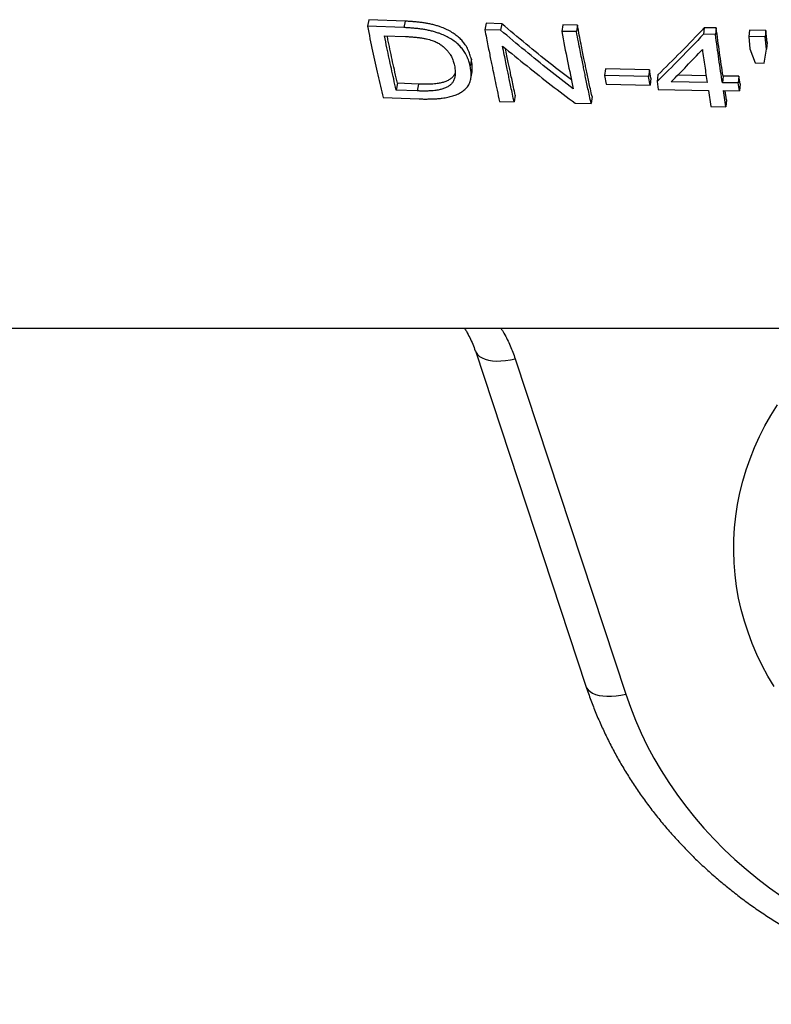
# Model space of a CAD drawing. Units: millimetres. Extents: x 0 to 420, y 0 to 297.
# Drawn here: x 210 to 225, y 75 to 95 of the extents above; entities that cross this region are included whole.
import ezdxf

# ---------------------------------------------------------------- set-up
doc = ezdxf.new("R2010")
doc.units = ezdxf.units.MM

msp = doc.modelspace()

# ---------------------------------------------------------------- linework, layer by layer
at = {"color": 7, "linetype": 'Continuous', "lineweight": 25}
for p, q in [((216.514, 94.934), (216.486, 94.806)), ((217.239, 94.905), (216.514, 94.934)), ((217.239, 94.905), (217.212, 94.777)), ((217.212, 94.777), (216.486, 94.806)), ((218.845, 94.863), (218.822, 94.735)), ((219.135, 94.726), (218.822, 94.735)), ((219.157, 94.854), (218.845, 94.863)), ((219.157, 94.854), (219.135, 94.726)), ((220.371, 94.829), (220.351, 94.7)), ((220.644, 94.696), (220.351, 94.7)), ((220.664, 94.825), (220.371, 94.829)), ((220.664, 94.825), (220.644, 94.696)), ((223.188, 94.773), (223.174, 94.644)), ((223.424, 94.77), (223.188, 94.773)), ((223.424, 94.77), (223.41, 94.642)), ((224.086, 94.727), (224.073, 94.598)), ((224.413, 94.72), (224.086, 94.727)), ((224.413, 94.72), (224.401, 94.591)), ((224.437, 94.478), (224.413, 94.72)), ((216.824, 94.616), (217.241, 94.6)), ((223.41, 94.642), (223.174, 94.644)), ((224.401, 94.591), (224.073, 94.598)), ((224.073, 94.598), (224.097, 94.354)), ((224.425, 94.347), (224.401, 94.591)), ((224.437, 94.478), (224.425, 94.347)), ((224.097, 94.354), (224.203, 94.072)), ((224.381, 94.068), (224.425, 94.347)), ((218.555, 94.145), (218.532, 94.012)), ((221.223, 93.957), (221.205, 93.823)), ((222.096, 93.938), (221.223, 93.957)), ((222.096, 93.938), (222.08, 93.805)), ((222.124, 93.767), (222.096, 93.938)), ((224.203, 94.072), (224.381, 94.068)), ((222.08, 93.805), (221.205, 93.823)), ((221.205, 93.823), (221.233, 93.65)), ((222.108, 93.632), (222.08, 93.805)), ((222.124, 93.767), (222.108, 93.632)), ((222.263, 93.836), (222.248, 93.701)), ((222.248, 93.701), (222.273, 93.545)), ((223.246, 93.682), (222.528, 93.696)), ((223.226, 93.818), (222.657, 93.828)), ((223.561, 93.813), (223.548, 93.678)), ((223.877, 93.81), (223.561, 93.813)), ((223.877, 93.81), (223.864, 93.675)), ((223.899, 93.654), (223.877, 93.81)), ((217.083, 93.668), (217.058, 93.533)), ((217.474, 93.515), (217.058, 93.533)), ((217.499, 93.651), (217.083, 93.668)), ((217.499, 93.651), (217.474, 93.515)), ((221.233, 93.65), (222.108, 93.632)), ((222.273, 93.545), (223.269, 93.526)), ((223.269, 93.526), (223.316, 93.203)), ((223.864, 93.675), (223.548, 93.678)), ((223.57, 93.522), (223.887, 93.518)), ((223.617, 93.199), (223.57, 93.522)), ((223.63, 93.337), (223.603, 93.521)), ((223.887, 93.518), (223.864, 93.675)), ((223.899, 93.654), (223.887, 93.518)), ((216.795, 93.386), (217.515, 93.356)), ((219.115, 93.303), (219.405, 93.296)), ((219.426, 93.433), (219.405, 93.296)), ((220.954, 93.405), (220.936, 93.268)), ((223.63, 93.337), (223.617, 93.199)), ((220.621, 93.272), (220.936, 93.268)), ((223.316, 93.203), (223.617, 93.199)), ((204.748, 88.795), (256.131, 88.795)), ((218.635, 88.339), (220.833, 81.667)), ((219.426, 88.183), (221.625, 81.511))]:
    msp.add_line(p, q, dxfattribs=at)
at = {"color": 7, "linetype": 'Continuous', "lineweight": 25, "flags": 128}
for points in [[(218.543, 93.762), (218.554, 93.829), (218.566, 93.897)], [(221.625, 81.511), (221.717, 81.249), (221.819, 80.99), (221.932, 80.734), (222.054, 80.482), (222.187, 80.234), (222.329, 79.99), (222.482, 79.75), (222.643, 79.514), (222.814, 79.284), (222.994, 79.059), (223.182, 78.84), (223.38, 78.626), (223.585, 78.418), (223.799, 78.217), (224.021, 78.022), (224.251, 77.834), (224.487, 77.652), (224.731, 77.478)]]:
    msp.add_lwpolyline(points, dxfattribs=at)
at = {"color": 8, "linetype": 'Continuous', "lineweight": 25, "flags": 128}
for points in [[(218.635, 88.338), (218.648, 88.307), (218.677, 88.267), (218.717, 88.23), (218.767, 88.2), (218.826, 88.175), (218.895, 88.156), (218.971, 88.144), (219.054, 88.138), (219.142, 88.14), (219.234, 88.147), (219.329, 88.162), (219.426, 88.183)], [(224.578, 81.661), (224.454, 81.869), (224.34, 82.081), (224.236, 82.297), (224.142, 82.516), (224.059, 82.739), (223.986, 82.964), (223.923, 83.192), (223.872, 83.422), (223.831, 83.653), (223.801, 83.885), (223.781, 84.119), (223.773, 84.353), (223.776, 84.587), (223.79, 84.821), (223.814, 85.054), (223.85, 85.286), (223.896, 85.516), (223.953, 85.745), (224.021, 85.971), (224.099, 86.195), (224.188, 86.417), (224.287, 86.634), (224.396, 86.848), (224.515, 87.058), (224.644, 87.264)], [(220.833, 81.667), (220.847, 81.636), (220.876, 81.595), (220.915, 81.559), (220.965, 81.528), (221.025, 81.503), (221.093, 81.484), (221.17, 81.472), (221.252, 81.467), (221.341, 81.468), (221.433, 81.476), (221.528, 81.49), (221.625, 81.511)]]:
    msp.add_lwpolyline(points, dxfattribs=at)
at = {"color": 7, "linetype": 'Continuous', "lineweight": 25}
for points, knots in [([(218.555, 94.145), (218.549, 94.162), (218.54, 94.195), (218.524, 94.243), (218.507, 94.291), (218.486, 94.34), (218.462, 94.389), (218.427, 94.444), (218.38, 94.506), (218.313, 94.575), (218.235, 94.639), (218.144, 94.697), (218.044, 94.749), (217.949, 94.787), (217.863, 94.816), (217.786, 94.836), (217.709, 94.854), (217.632, 94.868), (217.554, 94.879), (217.475, 94.888), (217.399, 94.894), (217.321, 94.9), (217.268, 94.903), (217.239, 94.905)], [0, 0, 0, 0, 0.046287, 0.084817, 0.124835, 0.169075, 0.210578, 0.249496, 0.313155, 0.375052, 0.437946, 0.50028, 0.562659, 0.625584, 0.665965, 0.707564, 0.750628, 0.789867, 0.831413, 0.875388, 0.915274, 0.953183, 1, 1, 1, 1]), ([(216.486, 94.806), (216.519, 94.639), (216.585, 94.306), (216.689, 93.832), (216.76, 93.534), (216.795, 93.386)], [0, 0, 0, 0, 0.33899, 0.672324, 1, 1, 1, 1]), ([(218.532, 94.012), (218.526, 94.03), (218.517, 94.063), (218.501, 94.112), (218.484, 94.16), (218.463, 94.209), (218.438, 94.257), (218.404, 94.313), (218.356, 94.376), (218.289, 94.445), (218.21, 94.51), (218.12, 94.568), (218.019, 94.62), (217.924, 94.659), (217.837, 94.687), (217.761, 94.708), (217.684, 94.726), (217.606, 94.74), (217.528, 94.751), (217.449, 94.76), (217.372, 94.767), (217.294, 94.772), (217.241, 94.776), (217.212, 94.777)], [0, 0, 0, 0, 0.046387, 0.084999, 0.125096, 0.169431, 0.211018, 0.250004, 0.313779, 0.375755, 0.438712, 0.501062, 0.563431, 0.626298, 0.666634, 0.70817, 0.751153, 0.790326, 0.831787, 0.875661, 0.915469, 0.953292, 1, 1, 1, 1]), ([(218.822, 94.735), (218.832, 94.679), (218.853, 94.572), (218.883, 94.418), (218.91, 94.279), (218.936, 94.153), (218.959, 94.037), (218.987, 93.9), (219.022, 93.731), (219.066, 93.522), (219.098, 93.379), (219.115, 93.303)], [0, 0, 0, 0, 0.111006, 0.2139, 0.308682, 0.395352, 0.473911, 0.549473, 0.682491, 0.832667, 1, 1, 1, 1]), ([(220.582, 93.556), (220.423, 93.679), (220.101, 93.927), (219.619, 94.317), (219.297, 94.589), (219.135, 94.726)], [0, 0, 0, 0, 0.328989, 0.662322, 1, 1, 1, 1]), ([(220.545, 93.735), (220.404, 93.843), (220.103, 94.075), (219.64, 94.447), (219.319, 94.718), (219.157, 94.854)], [0, 0, 0, 0, 0.302013, 0.648753, 1, 1, 1, 1]), ([(220.351, 94.7), (220.389, 94.501), (220.465, 94.107), (220.543, 93.739), (220.582, 93.556)], [0, 0, 0, 0, 0.50441, 1, 1, 1, 1]), ([(220.936, 93.268), (220.925, 93.318), (220.904, 93.414), (220.874, 93.556), (220.846, 93.687), (220.821, 93.809), (220.798, 93.921), (220.774, 94.037), (220.747, 94.168), (220.716, 94.325), (220.681, 94.502), (220.657, 94.629), (220.644, 94.696)], [0, 0, 0, 0, 0.111308, 0.214365, 0.309172, 0.395728, 0.474033, 0.545751, 0.639721, 0.746752, 0.866845, 1, 1, 1, 1]), ([(220.954, 93.405), (220.943, 93.455), (220.922, 93.551), (220.892, 93.691), (220.864, 93.822), (220.839, 93.943), (220.816, 94.054), (220.792, 94.169), (220.766, 94.3), (220.735, 94.455), (220.7, 94.632), (220.676, 94.758), (220.664, 94.825)], [0, 0, 0, 0, 0.111306, 0.214362, 0.309169, 0.395725, 0.474032, 0.545749, 0.639718, 0.746749, 0.866843, 1, 1, 1, 1]), ([(223.188, 94.773), (223.032, 94.61), (222.723, 94.287), (222.416, 93.985), (222.263, 93.836)], [0, 0, 0, 0, 0.503799, 1, 1, 1, 1]), ([(223.561, 93.813), (223.538, 93.967), (223.491, 94.277), (223.447, 94.605), (223.424, 94.77)], [0, 0, 0, 0, 0.49572, 1, 1, 1, 1]), ([(217.058, 93.533), (217.041, 93.606), (217.009, 93.748), (216.962, 93.957), (216.917, 94.164), (216.871, 94.382), (216.84, 94.535), (216.824, 94.616)], [0, 0, 0, 0, 0.211668, 0.407778, 0.590125, 0.785188, 1, 1, 1, 1]), ([(217.083, 93.668), (217.067, 93.741), (217.034, 93.882), (216.988, 94.09), (216.944, 94.296), (216.907, 94.469), (216.885, 94.578), (216.878, 94.614)], [0, 0, 0, 0, 0.239844, 0.46206, 0.668679, 0.889707, 1, 1, 1, 1]), ([(217.241, 94.6), (217.266, 94.598), (217.314, 94.596), (217.386, 94.591), (217.457, 94.584), (217.528, 94.576), (217.596, 94.565), (217.659, 94.553), (217.718, 94.538), (217.784, 94.518), (217.855, 94.489), (217.928, 94.448), (217.993, 94.402), (218.048, 94.351), (218.094, 94.297), (218.129, 94.247), (218.156, 94.2), (218.175, 94.156), (218.191, 94.112), (218.205, 94.067), (218.213, 94.038), (218.218, 94.022)], [0, 0, 0, 0, 0.05326, 0.100858, 0.151096, 0.202147, 0.249031, 0.293472, 0.335327, 0.374881, 0.436932, 0.499124, 0.560334, 0.625132, 0.686695, 0.750417, 0.797896, 0.84853, 0.898377, 0.946663, 1, 1, 1, 1]), ([(223.174, 94.644), (223.018, 94.481), (222.708, 94.156), (222.4, 93.852), (222.248, 93.701)], [0, 0, 0, 0, 0.503812, 1, 1, 1, 1]), ([(223.548, 93.678), (223.524, 93.833), (223.478, 94.145), (223.433, 94.475), (223.41, 94.642)], [0, 0, 0, 0, 0.49572, 1, 1, 1, 1]), ([(219.173, 94.41), (219.336, 94.277), (219.658, 94.011), (220.141, 93.632), (220.462, 93.391), (220.621, 93.272)], [0, 0, 0, 0, 0.337751, 0.671084, 1, 1, 1, 1]), ([(219.405, 93.296), (219.394, 93.348), (219.372, 93.447), (219.342, 93.591), (219.315, 93.72), (219.29, 93.838), (219.265, 93.958), (219.238, 94.09), (219.207, 94.242), (219.185, 94.352), (219.173, 94.41)], [0, 0, 0, 0, 0.147301, 0.279735, 0.397301, 0.499999, 0.60025, 0.717001, 0.850251, 1, 1, 1, 1]), ([(219.426, 93.433), (219.415, 93.485), (219.393, 93.583), (219.363, 93.726), (219.336, 93.854), (219.312, 93.972), (219.287, 94.091), (219.26, 94.22), (219.241, 94.314), (219.231, 94.363)], [0, 0, 0, 0, 0.174082, 0.330596, 0.469541, 0.590917, 0.709394, 0.847372, 1, 1, 1, 1]), ([(222.528, 93.696), (222.631, 93.8), (222.838, 94.011), (223.045, 94.231), (223.15, 94.342)], [0, 0, 0, 0, 0.497365, 1, 1, 1, 1]), ([(223.15, 94.342), (223.165, 94.23), (223.197, 94.006), (223.229, 93.79), (223.246, 93.682)], [0, 0, 0, 0, 0.500001, 1, 1, 1, 1]), ([(218.565, 93.897), (218.566, 93.899), (218.57, 93.917), (218.572, 93.952), (218.572, 93.999), (218.568, 94.046), (218.562, 94.094), (218.557, 94.127), (218.555, 94.145)], [0, 0, 0, 0, 0.03423, 0.225265, 0.426826, 0.610575, 0.78791, 1, 1, 1, 1]), ([(218.218, 94.022), (218.22, 94.006), (218.224, 93.976), (218.23, 93.932), (218.233, 93.888), (218.232, 93.845), (218.228, 93.805), (218.22, 93.768), (218.208, 93.735), (218.188, 93.697), (218.158, 93.657), (218.111, 93.616), (218.053, 93.582), (217.986, 93.555), (217.909, 93.536), (217.834, 93.524), (217.76, 93.518), (217.69, 93.514), (217.62, 93.513), (217.548, 93.514), (217.499, 93.515), (217.474, 93.515)], [0, 0, 0, 0, 0.053214, 0.101544, 0.151955, 0.203007, 0.249937, 0.293608, 0.335424, 0.375611, 0.43899, 0.500936, 0.564071, 0.626294, 0.686261, 0.751006, 0.797711, 0.848674, 0.899059, 0.94735, 1, 1, 1, 1]), ([(217.515, 93.356), (217.544, 93.356), (217.597, 93.355), (217.675, 93.355), (217.752, 93.356), (217.829, 93.358), (217.905, 93.364), (217.99, 93.373), (218.084, 93.389), (218.185, 93.415), (218.276, 93.449), (218.356, 93.492), (218.423, 93.542), (218.47, 93.592), (218.501, 93.639), (218.522, 93.682), (218.536, 93.726), (218.545, 93.771), (218.549, 93.818), (218.549, 93.866), (218.545, 93.913), (218.539, 93.961), (218.534, 93.994), (218.532, 94.012)], [0, 0, 0, 0, 0.045622, 0.084543, 0.124533, 0.168669, 0.210097, 0.248957, 0.31255, 0.374209, 0.437145, 0.499349, 0.561995, 0.62469, 0.665271, 0.706949, 0.749994, 0.789484, 0.831121, 0.875051, 0.915114, 0.953771, 1, 1, 1, 1]), ([(218.232, 93.875), (218.231, 93.873), (218.227, 93.86), (218.211, 93.832), (218.181, 93.792), (218.134, 93.751), (218.077, 93.717), (218.009, 93.691), (217.933, 93.671), (217.858, 93.66), (217.783, 93.653), (217.714, 93.65), (217.644, 93.649), (217.572, 93.65), (217.524, 93.651), (217.499, 93.651)], [0, 0, 0, 0, 0.010747, 0.070421, 0.164575, 0.256657, 0.350573, 0.44319, 0.5325, 0.628958, 0.698552, 0.774494, 0.849577, 0.921541, 1, 1, 1, 1]), ([(218.415, 88.795), (218.428, 88.774), (218.467, 88.712), (218.523, 88.605), (218.581, 88.476), (218.617, 88.387), (218.631, 88.34), (218.631, 88.337)], [0, 0, 0, 0, 0.145444, 0.4235, 0.703081, 0.983826, 1, 1, 1, 1]), ([(220.833, 81.667), (220.85, 81.618), (220.896, 81.481), (220.979, 81.258), (221.085, 80.999), (221.201, 80.744), (221.325, 80.491), (221.459, 80.242), (221.601, 79.997), (221.752, 79.756), (221.912, 79.519), (222.08, 79.287), (222.257, 79.059), (222.441, 78.836), (222.634, 78.618), (222.834, 78.406), (223.041, 78.2), (223.256, 77.999), (223.479, 77.804), (223.708, 77.615), (223.943, 77.433), (224.185, 77.258), (224.434, 77.089), (224.688, 76.927), (224.948, 76.772), (225.213, 76.624), (225.484, 76.484), (225.759, 76.352), (226.039, 76.227), (226.324, 76.109), (226.612, 76), (226.904, 75.899), (227.2, 75.805), (227.499, 75.72), (227.801, 75.643), (228.105, 75.575), (228.412, 75.515), (228.721, 75.463), (229.031, 75.42), (229.343, 75.386), (229.656, 75.36), (229.969, 75.343), (230.284, 75.334), (230.598, 75.334), (230.912, 75.343), (231.226, 75.36), (231.539, 75.386), (231.851, 75.421), (232.161, 75.464), (232.47, 75.515), (232.777, 75.576), (233.081, 75.644), (233.383, 75.721), (233.682, 75.806), (233.978, 75.9), (234.271, 76.001), (234.559, 76.111), (234.844, 76.228), (235.124, 76.353), (235.4, 76.486), (235.671, 76.627), (235.936, 76.775), (236.196, 76.93), (236.451, 77.092), (236.699, 77.261), (236.942, 77.437), (237.177, 77.62), (237.407, 77.809), (237.629, 78.004), (237.844, 78.206), (238.052, 78.413), (238.252, 78.626), (238.445, 78.844), (238.629, 79.067), (238.806, 79.296), (238.974, 79.529), (239.134, 79.766), (239.285, 80.008), (239.427, 80.254), (239.56, 80.504), (239.685, 80.757), (239.8, 81.013), (239.906, 81.273), (239.987, 81.491), (240.031, 81.623), (240.046, 81.667)], [0, 0, 0, 0, 0.0067033, 0.0187768, 0.0308543, 0.0429384, 0.0550292, 0.0671272, 0.0792324, 0.091345, 0.1034652, 0.1155927, 0.1277277, 0.1398699, 0.1520192, 0.1641755, 0.1763383, 0.1885075, 0.2006829, 0.2128639, 0.2250504, 0.237242, 0.2494383, 0.261639, 0.2738438, 0.2860524, 0.2982644, 0.3104796, 0.3226976, 0.3349182, 0.3471411, 0.3593662, 0.3715931, 0.3838217, 0.3960518, 0.4082833, 0.4205159, 0.4327496, 0.4449841, 0.4572195, 0.4694555, 0.4816921, 0.4939292, 0.5061666, 0.5184044, 0.5306424, 0.5428804, 0.5551184, 0.5673564, 0.5795941, 0.5918316, 0.6040686, 0.616305, 0.6285407, 0.6407754, 0.6530092, 0.6652416, 0.6774726, 0.6897019, 0.7019292, 0.7141543, 0.7263769, 0.7385966, 0.7508132, 0.7630263, 0.7752356, 0.7874407, 0.7996412, 0.8118368, 0.824027, 0.8362116, 0.8483902, 0.8605624, 0.8727279, 0.8848865, 0.8970378, 0.9091818, 0.9213181, 0.9334467, 0.9455675, 0.9576806, 0.9697861, 0.981884, 0.9939747, 1, 1, 1, 1])]:
    msp.add_open_spline(points, degree=3, knots=knots, dxfattribs=at)
at = {"color": 8, "linetype": 'Continuous', "lineweight": 25}
msp.add_open_spline([(219.139, 88.795), (219.161, 88.761), (219.232, 88.647), (219.331, 88.443), (219.394, 88.27), (219.426, 88.183)], degree=3, knots=[0, 0, 0, 0, 0.1760733, 0.5865387, 1, 1, 1, 1], dxfattribs=at)

doc.saveas('drawing.dxf')
